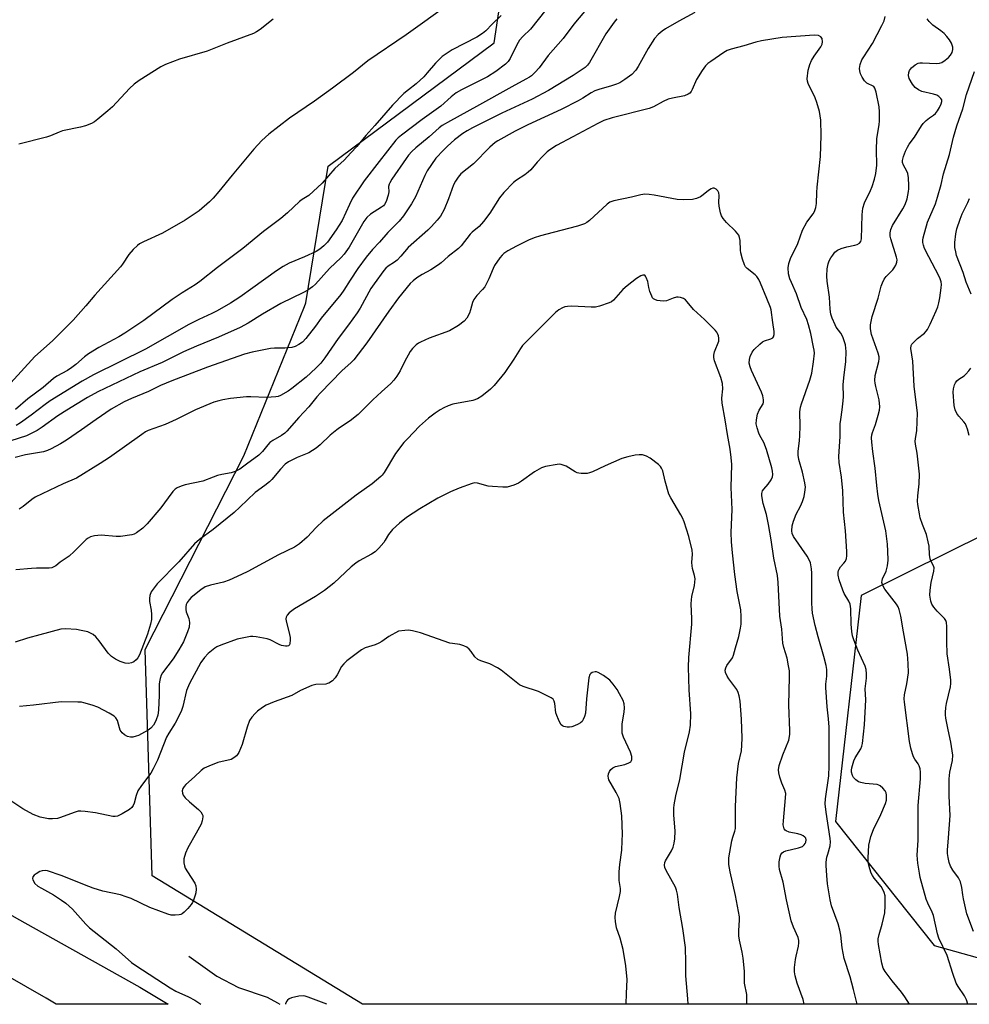
# Model space of a CAD drawing. Units: inches. Extents: x 1243769 to 1249769, y 561452 to 565453.
# Drawn here: x 1247162 to 1247483, y 561452 to 561785 of the extents above; entities that cross this region are included whole.
import ezdxf

# ---------------------------------------------------------------- set-up
doc = ezdxf.new("R2010")
doc.units = ezdxf.units.IN
doc.header["$MEASUREMENT"] = 0
for name, color, linetype in [('HYDRO-Single Line Stream', 4, 'Continuous'), ('NTRL-Trees', 3, 'Continuous'), ('TRANS-Road', 130, 'Continuous'), ('Undefined', 1, 'Continuous')]:
    doc.layers.add(name, color=color, linetype=linetype)

msp = doc.modelspace()

# ---------------------------------------------------------------- linework, layer by layer
at = {"layer": 'HYDRO-Single Line Stream'}
msp.add_lwpolyline([(1247219.3, 561468.71), (1247228.79, 561461.95), (1247236.16, 561458.1), (1247245.82, 561454.84), (1247249.34, 561452.88), (1247250.05, 561452.41)], dxfattribs=at)
at = {"layer": 'NTRL-Trees'}
msp.add_polyline3d([(1247500.2, 561617.17, 0), (1247476.33, 561605.34, 0), (1247446.69, 561590.65, 0), (1247438.08, 561514.26, 0), (1247471.44, 561472.29, 0), (1247542.57, 561452.38, 0), (1247278.11, 561452.41, 0), (1247206.92, 561495.87, 0), (1247204.6, 561572.36, 0), (1247237.95, 561637.99, 0), (1247258.39, 561688.41, 0), (1247258.93, 561689.74, 0), (1247266.49, 561735.96, 0), (1247322.57, 561777.65, 0), (1247330.93, 561833.37, 0), (1247301.97, 561869.77, 0), (1247346.67, 561907.69, 0), (1247385.95, 561929.36, 0), (1247418.46, 561948.32, 0), (1247450.96, 561968.64, 0), (1247511.91, 562007.92, 0)], dxfattribs=at)
at = {"layer": 'TRANS-Road'}
msp.add_lwpolyline([(1246971.25, 561592.26), (1246995.56, 561577.6), (1247018.13, 561563.99), (1247055.41, 561542.1), (1247060.97, 561538.87), (1247121.28, 561503.83), (1247163.87, 561479.95), (1247202.75, 561458.15), (1247212.37, 561452.41), (1247174.41, 561452.42), (1247171.05, 561454.4), (1246996.85, 561554.32), (1246921.71, 561598.81), (1246854.1, 561640.67), (1246858.67, 561649.27), (1246863.24, 561657.87), (1246922.89, 561621.22), (1246933.58, 561614.65), (1246967.93, 561594.27)], close=True, dxfattribs=at)
at = {"layer": 'Undefined'}
for points, elevation in [([(1247356.21, 561791.84), (1247349.57, 561783.94), (1247345.9, 561779.16), (1247340.88, 561773.41), (1247337.79, 561769.19), (1247336.43, 561767.72), (1247335.18, 561766.55), (1247334.5, 561766.06), (1247333.28, 561765.34), (1247328.59, 561762.82), (1247316.63, 561756.11), (1247307.84, 561751.31), (1247305.06, 561749.69), (1247303.97, 561748.89), (1247300.65, 561745.89), (1247296.06, 561742.1), (1247294.77, 561740.93), (1247293.65, 561739.69), (1247292.81, 561738.57), (1247288.01, 561731.5), (1247287.28, 561730.31), (1247287.06, 561729.82), (1247286.89, 561729.07), (1247286.93, 561727.28), (1247286.73, 561726.16), (1247286.03, 561723.96), (1247285.5, 561722.98), (1247285.13, 561722.57), (1247284.44, 561722.04), (1247280.75, 561719.67), (1247279.55, 561718.61), (1247278.53, 561717.16), (1247273.52, 561708.52), (1247271.82, 561706.13), (1247270.83, 561705.07), (1247266.89, 561701.28), (1247262.13, 561695.99), (1247261.16, 561695.11), (1247259.6, 561693.99), (1247258.16, 561693.14), (1247250.41, 561689.44), (1247244.29, 561685.84), (1247239.38, 561682.79), (1247236.7, 561681.35), (1247229.34, 561678.05), (1247221.92, 561675.01), (1247217.54, 561673.09), (1247210.26, 561669.54), (1247202.7, 561666.33), (1247188.58, 561659.6), (1247185, 561657.62), (1247178.03, 561653.43), (1247175.03, 561651.46), (1247169.73, 561647.61), (1247168, 561646.51), (1247164.38, 561644.68), (1247156.27, 561642.12)], 556), ([(1247340.06, 561788.8), (1247334.9, 561782.25), (1247332.31, 561779.77), (1247331.18, 561778.51), (1247330.7, 561777.81), (1247330.02, 561776.56), (1247327.97, 561772.31), (1247327.29, 561771.35), (1247326.48, 561770.5), (1247323.22, 561767.99), (1247320.3, 561766.16), (1247311.52, 561761.79), (1247309.79, 561760.79), (1247308.03, 561759.42), (1247304.53, 561756.27), (1247298.2, 561751.75), (1247291.29, 561746.42), (1247290.18, 561745.49), (1247289.36, 561744.69), (1247283.65, 561737.52), (1247278.62, 561731), (1247274.69, 561725.06), (1247273.61, 561722.93), (1247271.14, 561717.61), (1247269.21, 561714.37), (1247266.17, 561710.24), (1247264.96, 561708.96), (1247263.64, 561707.8), (1247262.4, 561707.06), (1247258.46, 561705.26), (1247253.28, 561703.16), (1247251.2, 561701.99), (1247248.95, 561700.56), (1247241.01, 561694.73), (1247236.58, 561691.63), (1247233.44, 561689.63), (1247228.88, 561687.03), (1247227.08, 561686.1), (1247222.7, 561684.1), (1247219.34, 561682.41), (1247204.7, 561673.99), (1247187.08, 561665.3), (1247183.24, 561663.22), (1247172.46, 561656.52), (1247170.77, 561655.33), (1247165.95, 561651.69), (1247162.36, 561649.15), (1247160.9, 561648.23)], 558), ([(1247390.48, 561787.93), (1247385.05, 561784.95), (1247380.59, 561782.4), (1247379.4, 561781.63), (1247378.06, 561780.46), (1247376.89, 561779.14), (1247374.64, 561775.72), (1247371.27, 561769.6), (1247370.5, 561768.38), (1247369.22, 561766.92), (1247366.85, 561765.24), (1247365.12, 561764.17), (1247363.95, 561763.64), (1247362.33, 561763.11), (1247358.05, 561761.91), (1247356.69, 561761.38), (1247355.41, 561760.7), (1247352.62, 561758.92), (1247351.07, 561758.06), (1247345.22, 561755.11), (1247333.94, 561749.94), (1247329.75, 561747.74), (1247323.89, 561744.52), (1247322.91, 561743.9), (1247321.18, 561742.37), (1247315.58, 561736.77), (1247311.37, 561733.3), (1247310.39, 561732.25), (1247309.49, 561730.85), (1247308.85, 561729.59), (1247307.17, 561724.84), (1247305.66, 561721.26), (1247304.4, 561719.01), (1247303.34, 561717.63), (1247301.37, 561715.49), (1247300.11, 561714.24), (1247293.47, 561708.37), (1247290.98, 561705.46), (1247289.77, 561704.19), (1247288.9, 561703.49), (1247286.72, 561702.08), (1247285.98, 561701.41), (1247285.28, 561700.61), (1247282.02, 561696.17), (1247280.9, 561694.52), (1247277.22, 561687.87), (1247276.29, 561686.35), (1247273.34, 561682.27), (1247269.78, 561677.6), (1247265.3, 561671.06), (1247263.96, 561669.31), (1247262.32, 561667.56), (1247259.04, 561664.55), (1247254.13, 561660.68), (1247252.87, 561659.81), (1247250.35, 561658.38), (1247249.56, 561658.05), (1247248.74, 561657.88), (1247245.61, 561657.66), (1247240.28, 561657.92), (1247238.8, 561657.89), (1247233.45, 561657.3), (1247230.85, 561656.9), (1247229.43, 561656.6), (1247227.8, 561656.05), (1247221.59, 561653.51), (1247215.04, 561650.25), (1247211.36, 561648.59), (1247205.58, 561646.5), (1247204.63, 561646.01), (1247203.4, 561645.21), (1247192.47, 561637.39), (1247189.34, 561635.37), (1247181.31, 561630.39), (1247176.83, 561628.52), (1247167.38, 561623.93), (1247166.19, 561623.13), (1247163.31, 561620.74), (1247161.87, 561619.94)], 552), ([(1247364.12, 561785.8), (1247363.19, 561784.7), (1247360.32, 561780.68), (1247354.83, 561771), (1247354.15, 561770.11), (1247353.33, 561769.36), (1247349.34, 561766.6), (1247340.94, 561761.48), (1247335.44, 561758.62), (1247325.14, 561753.87), (1247315.24, 561748.87), (1247313.46, 561747.91), (1247312.01, 561746.97), (1247309.16, 561744.79), (1247306.83, 561742.75), (1247305.42, 561741.38), (1247302.92, 561738.63), (1247299.96, 561734.33), (1247299.14, 561732.76), (1247296.02, 561725.57), (1247294.6, 561723.18), (1247291.91, 561719.11), (1247290.43, 561717.36), (1247286.65, 561713.47), (1247283.86, 561710.18), (1247281.49, 561707.7), (1247279.25, 561705.12), (1247276.52, 561701.32), (1247273.9, 561697.36), (1247271.76, 561693.93), (1247270.77, 561692.52), (1247264.1, 561684.48), (1247262.11, 561681.75), (1247258.88, 561677.64), (1247257.75, 561676.44), (1247256.56, 561675.59), (1247255.27, 561674.9), (1247254.16, 561674.6), (1247251.82, 561674.36), (1247248.32, 561674.36), (1247246.9, 561674.26), (1247240.72, 561673.02), (1247238.17, 561672.33), (1247225.65, 561667.97), (1247213.62, 561663.3), (1247209.79, 561661.7), (1247205.71, 561659.75), (1247199.87, 561657.38), (1247197.48, 561656.24), (1247193.01, 561653.7), (1247187.94, 561650.28), (1247182.96, 561646.69), (1247177.9, 561643.19), (1247175.94, 561642), (1247172.75, 561640.25), (1247171.53, 561639.69), (1247170.2, 561639.26), (1247164.09, 561638.23), (1247160.6, 561637.36)], 554), ([(1247463.1, 561452.39), (1247461.55, 561454.91), (1247460.4, 561456.43), (1247457.19, 561460.31), (1247454.81, 561463.43), (1247454.18, 561464.65), (1247453.75, 561466.27), (1247452.66, 561472.57), (1247452.54, 561473.73), (1247452.55, 561474.57), (1247452.8, 561475.95), (1247453.88, 561479.54), (1247454.7, 561483.35), (1247454.84, 561485.65), (1247454.82, 561489.09), (1247454.57, 561490.19), (1247454.01, 561491.49), (1247453.53, 561492.19), (1247451.19, 561495.09), (1247450.55, 561496.01), (1247450.16, 561496.77), (1247449.69, 561498.16), (1247449.25, 561499.89), (1247449.14, 561500.76), (1247449.13, 561501.91), (1247449.38, 561506.26), (1247450.01, 561509.19), (1247450.89, 561511.5), (1247453.35, 561516.62), (1247454.97, 561520.32), (1247455.27, 561521.41), (1247455.34, 561523.1), (1247455.22, 561523.91), (1247454.86, 561524.64), (1247454.1, 561525.52), (1247453.21, 561526.27), (1247452.72, 561526.55), (1247452.19, 561526.71), (1247448.09, 561527.13), (1247446.62, 561527.41), (1247445.8, 561527.69), (1247444.91, 561528.32), (1247444.15, 561529.11), (1247443.76, 561529.81), (1247443.53, 561530.89), (1247443.52, 561531.56), (1247443.63, 561532.43), (1247444.25, 561534.71), (1247444.77, 561535.77), (1247446.65, 561538.83), (1247447.02, 561539.71), (1247447.21, 561540.56), (1247447.83, 561546.92), (1247448.27, 561555.4), (1247448.09, 561559.06), (1247448.53, 561562.74), (1247448.55, 561564.18), (1247448.4, 561565.62), (1247448.1, 561566.73), (1247445.66, 561572.22), (1247444.27, 561575.7), (1247443.84, 561577.09), (1247443.62, 561578.48), (1247443.38, 561581), (1247443.28, 561586.2), (1247442.99, 561587.79), (1247442.57, 561588.77), (1247441.01, 561591.41), (1247440.5, 561592.44), (1247439.32, 561595.93), (1247438.99, 561597.56), (1247438.97, 561598.62), (1247439.06, 561599.14), (1247439.26, 561599.65), (1247439.72, 561600.34), (1247440.9, 561601.58), (1247441.39, 561602.25), (1247441.79, 561603.24), (1247441.91, 561604.08), (1247441.88, 561605.55), (1247441.45, 561612.56), (1247440.79, 561618.86), (1247440.52, 561626.04), (1247440.04, 561630.69), (1247439.32, 561635.66), (1247439.2, 561637.73), (1247439.61, 561644.5), (1247439.67, 561648.77), (1247439.83, 561650.23), (1247440.34, 561653.45), (1247440.66, 561656.55), (1247440.74, 561657.96), (1247440.69, 561661.94), (1247440.91, 561664.3), (1247441.6, 561669.81), (1247441.68, 561673.26), (1247441.59, 561674.38), (1247441.4, 561675.47), (1247440.49, 561678.15), (1247439.84, 561679.4), (1247438.33, 561681.52), (1247437.9, 561682.29), (1247436.95, 561684.47), (1247436.49, 561685.88), (1247436.26, 561687.59), (1247436.02, 561691.6), (1247435.2, 561697.05), (1247435.08, 561698.68), (1247435.24, 561701.23), (1247435.57, 561702.9), (1247435.97, 561703.9), (1247436.49, 561704.88), (1247437.14, 561705.87), (1247437.87, 561706.8), (1247438.72, 561707.51), (1247439.95, 561708.12), (1247441.87, 561708.67), (1247444.64, 561709.17), (1247445.37, 561709.39), (1247446.18, 561709.91), (1247446.61, 561710.46), (1247446.82, 561711.4), (1247447.1, 561719.43), (1247447.33, 561721.73), (1247447.88, 561723.49), (1247449.89, 561727.7), (1247450.45, 561729.04), (1247451.2, 561731.52), (1247451.66, 561733.47), (1247451.99, 561736.27), (1247451.92, 561741.49), (1247452.07, 561745.21), (1247452.23, 561746.61), (1247452.85, 561749.88), (1247452.99, 561751.28), (1247452.96, 561754.28), (1247452.8, 561756.05), (1247451.83, 561760.94), (1247451.42, 561762.28), (1247450.98, 561762.88), (1247448.7, 561764.07), (1247447.92, 561764.86), (1247447.09, 561766.09), (1247446.55, 561767.14), (1247446.24, 561768.2), (1247446.17, 561769.01), (1247446.42, 561770.34), (1247447.01, 561771.9), (1247447.62, 561772.93), (1247450.61, 561777.41), (1247453.77, 561783.52), (1247454.52, 561785.13), (1247454.88, 561786.53)], 552), ([(1247482.78, 561452.39), (1247482.33, 561453.94), (1247481.73, 561455.26), (1247479.6, 561458.36), (1247478.91, 561459.57), (1247477.74, 561462.79), (1247475.83, 561468.88), (1247473.02, 561474.81), (1247472.61, 561476.19), (1247471.21, 561482.42), (1247470.76, 561483.57), (1247469.3, 561486.65), (1247468.76, 561487.97), (1247466.73, 561495.31), (1247466.43, 561496.72), (1247465.92, 561500.09), (1247465.74, 561502.8), (1247466.03, 561507.88), (1247466.07, 561519.6), (1247466.82, 561528.65), (1247466.84, 561530.95), (1247466.7, 561532.03), (1247466.39, 561533.02), (1247466.03, 561533.71), (1247464.85, 561535.33), (1247464.44, 561536.06), (1247464.07, 561537.13), (1247463.56, 561539.07), (1247463.15, 561541.33), (1247461.36, 561554.59), (1247461.29, 561555.74), (1247461.39, 561557.11), (1247462.19, 561560.82), (1247462.71, 561564.51), (1247462.66, 561567.69), (1247462.46, 561570.86), (1247461.04, 561578.4), (1247460.16, 561583.68), (1247459.64, 561585.95), (1247459.27, 561586.81), (1247458.7, 561587.7), (1247454.77, 561592.88), (1247454.08, 561594.09), (1247453.78, 561595.08), (1247453.81, 561595.79), (1247453.96, 561596.31), (1247455.15, 561598.88), (1247455.7, 561600.68), (1247455.86, 561602.6), (1247455.8, 561605.72), (1247455.61, 561608), (1247455.05, 561612.56), (1247452.75, 561622.78), (1247452.34, 561624.96), (1247452, 561627.95), (1247451.53, 561633.73), (1247450.66, 561639.43), (1247450.33, 561642.6), (1247450.23, 561644.04), (1247450.31, 561645.07), (1247450.54, 561645.88), (1247451.59, 561648.53), (1247452.55, 561651.67), (1247452.98, 561653.41), (1247453.05, 561654.57), (1247452.84, 561656.89), (1247451.7, 561661.45), (1247451.48, 561662.55), (1247451.41, 561663.39), (1247451.52, 561665.08), (1247452.7, 561669.88), (1247452.84, 561670.73), (1247452.84, 561671.44), (1247452.55, 561672.64), (1247450.26, 561678.95), (1247449.88, 561680.9), (1247449.87, 561682.31), (1247450.48, 561685.09), (1247452.47, 561691.27), (1247453.53, 561695.32), (1247453.91, 561696.43), (1247454.55, 561697.7), (1247455.17, 561698.65), (1247457.4, 561700.85), (1247457.94, 561701.49), (1247458.46, 561702.45), (1247458.8, 561703.48), (1247458.87, 561704.28), (1247458.73, 561705.1), (1247456.75, 561711.4), (1247456.61, 561712.25), (1247456.59, 561713.41), (1247456.79, 561714.54), (1247457.32, 561715.85), (1247460.83, 561721.48), (1247461.6, 561722.99), (1247462.26, 561724.83), (1247462.81, 561727.38), (1247462.91, 561728.24), (1247462.91, 561729.39), (1247462.7, 561732), (1247462.5, 561733.42), (1247462.23, 561734.23), (1247461.03, 561736.26), (1247460.7, 561737.15), (1247460.7, 561737.86), (1247461.03, 561739.18), (1247461.69, 561741.03), (1247462.37, 561742.34), (1247463.02, 561743.33), (1247464.84, 561745.76), (1247467.11, 561749.57), (1247467.76, 561750.4), (1247468.76, 561751.37), (1247469.84, 561752.24), (1247471.22, 561753.14), (1247471.91, 561753.77), (1247472.53, 561754.62), (1247473.22, 561755.81), (1247473.81, 561757.06), (1247474.03, 561757.81), (1247473.98, 561758.41), (1247473.74, 561758.83), (1247473.03, 561759.51), (1247472.33, 561759.95), (1247471.23, 561760.34), (1247467.22, 561761.24), (1247466.16, 561761.72), (1247464.98, 561762.54), (1247464.1, 561763.63), (1247463.02, 561765.61), (1247462.75, 561766.64), (1247462.85, 561767.64), (1247463.11, 561768.34), (1247463.77, 561769.19), (1247465.02, 561770.27), (1247466.03, 561770.79), (1247466.63, 561770.89), (1247467.5, 561770.92), (1247472.23, 561770.68), (1247473.25, 561770.79), (1247474, 561771.03), (1247475.2, 561771.8), (1247476.24, 561772.7), (1247476.97, 561773.49), (1247477.52, 561774.41), (1247477.79, 561775.41), (1247477.71, 561776.23), (1247477.25, 561777.59), (1247476.61, 561778.72), (1247475.76, 561779.82), (1247474.77, 561780.82), (1247473.67, 561781.72), (1247471.02, 561783.68), (1247469.75, 561784.86), (1247469.09, 561785.77)], 554), ([(1247445.35, 561452.39), (1247444.16, 561457.43), (1247443, 561461.62), (1247441.05, 561467.89), (1247440.36, 561471.54), (1247439.88, 561475.76), (1247439.54, 561477.43), (1247438.92, 561479.63), (1247436.76, 561485.75), (1247436.28, 561487.73), (1247435.66, 561491.16), (1247435.4, 561493.13), (1247435.11, 561495.95), (1247434.93, 561499.34), (1247434.95, 561500.47), (1247435.18, 561502.13), (1247435.43, 561503.23), (1247436.27, 561505.98), (1247436.42, 561507.37), (1247436.31, 561508.51), (1247434.91, 561517.39), (1247434.61, 561520.21), (1247434.73, 561521.93), (1247435.81, 561529.7), (1247435.94, 561533.04), (1247435.88, 561546.16), (1247435.66, 561548.99), (1247435.19, 561553.04), (1247434.75, 561559.55), (1247434.78, 561560.72), (1247435.15, 561563.37), (1247435.11, 561565.62), (1247434.87, 561567.01), (1247434.12, 561570.04), (1247432.18, 561576.72), (1247431.16, 561580.56), (1247430.33, 561584.76), (1247430.16, 561586.17), (1247430.06, 561588.22), (1247430.11, 561598.27), (1247429.96, 561599.69), (1247429.56, 561601.69), (1247429.18, 561602.77), (1247428.48, 561603.99), (1247423.87, 561610.64), (1247423.38, 561611.69), (1247423.27, 561612.56), (1247423.44, 561614.24), (1247423.86, 561615.88), (1247424.78, 561618.23), (1247426.21, 561620.92), (1247426.92, 561622.51), (1247427.48, 561624.17), (1247427.73, 561625.62), (1247427.87, 561627.38), (1247427.71, 561628.8), (1247426.9, 561632.41), (1247425.66, 561636.71), (1247425.42, 561638.11), (1247425.46, 561639.52), (1247425.87, 561643.01), (1247425.99, 561644.76), (1247426.07, 561647.98), (1247426.04, 561652.82), (1247426.23, 561654.44), (1247426.51, 561655.54), (1247429.36, 561663.5), (1247430.08, 561665.91), (1247430.64, 561669.7), (1247430.92, 561672.64), (1247430.84, 561673.73), (1247430.66, 561674.74), (1247429.68, 561679.36), (1247428.94, 561682.3), (1247428.33, 561684.02), (1247426.49, 561688.17), (1247424.91, 561692.71), (1247423.15, 561696.58), (1247422.63, 561697.87), (1247422.21, 561699.5), (1247422.09, 561701.54), (1247422.32, 561702.99), (1247422.83, 561704.71), (1247425.31, 561709.81), (1247426.85, 561714.23), (1247428.33, 561716.98), (1247430.46, 561719.84), (1247430.92, 561720.59), (1247431.4, 561721.91), (1247431.69, 561723.31), (1247431.77, 561727.03), (1247431.89, 561728.81), (1247433.03, 561739.2), (1247433.19, 561746.27), (1247433.06, 561751.51), (1247432.68, 561754.46), (1247431.8, 561757.49), (1247431.2, 561759.07), (1247428.84, 561763.89), (1247428.57, 561764.7), (1247428.49, 561765.53), (1247428.87, 561768.41), (1247429.1, 561769.55), (1247429.36, 561770.36), (1247429.97, 561771.63), (1247430.83, 561773.1), (1247433.15, 561776.31), (1247433.54, 561777.25), (1247433.65, 561778.05), (1247433.5, 561779.1), (1247433.12, 561779.69), (1247432.26, 561780.1), (1247430.9, 561780.23), (1247419.99, 561779.41), (1247413.07, 561778.34), (1247411.07, 561777.88), (1247407.09, 561776.67), (1247402.76, 561775.51), (1247401.42, 561775.05), (1247400.33, 561774.44), (1247395.84, 561771.35), (1247394.9, 561770.64), (1247394.13, 561769.91), (1247392.91, 561768.26), (1247391.01, 561765.28), (1247389.61, 561761.9), (1247389.24, 561761.2), (1247388.77, 561760.64), (1247388.19, 561760.24), (1247386.96, 561759.78), (1247382.87, 561758.97), (1247381.46, 561758.55), (1247379.82, 561757.87), (1247376.5, 561756.05), (1247375.07, 561755.44), (1247362.5, 561752.24), (1247359.75, 561751.36), (1247357.7, 561750.39), (1247349.22, 561745.89), (1247343.74, 561742.92), (1247341.39, 561741.44), (1247340.52, 561740.76), (1247339.1, 561739.36), (1247337.14, 561737.29), (1247334.96, 561734.74), (1247334.15, 561733.92), (1247333.01, 561732.99), (1247330.15, 561731.15), (1247329.15, 561730.41), (1247325.87, 561727.06), (1247324.38, 561725.24), (1247321.08, 561720.04), (1247318.97, 561717.16), (1247317.52, 561715.56), (1247315.19, 561713.63), (1247314.43, 561712.89), (1247311.45, 561709.04), (1247310.54, 561708.03), (1247307.03, 561705.43), (1247304.72, 561703.25), (1247303.82, 561702.54), (1247301.19, 561700.81), (1247298.28, 561699.23), (1247296.49, 561698.14), (1247295.17, 561697.17), (1247294.2, 561696.27), (1247290.22, 561691.34), (1247287.01, 561686.88), (1247279.57, 561676.17), (1247275.09, 561670.43), (1247274.18, 561669.52), (1247271.12, 561666.74), (1247263.83, 561659.3), (1247262.57, 561657.87), (1247259.93, 561654.51), (1247256.49, 561650.88), (1247252.46, 561646.23), (1247251.83, 561645.65), (1247250.7, 561644.85), (1247247.69, 561643.14), (1247246.76, 561642.49), (1247246, 561641.68), (1247244.28, 561639.35), (1247243.02, 561638.13), (1247238.8, 561635.17), (1247236.6, 561633.4), (1247235.03, 561632.62), (1247233.64, 561632.19), (1247230.51, 561631.63), (1247229.04, 561631.3), (1247227.52, 561630.77), (1247224.07, 561629.36), (1247218.03, 561628.12), (1247216.7, 561627.69), (1247215.42, 561627.14), (1247214.74, 561626.67), (1247213.95, 561625.83), (1247212.32, 561623.74), (1247209.89, 561620.34), (1247205.21, 561614.94), (1247203.72, 561613.5), (1247201.65, 561611.84), (1247200.88, 561611.45), (1247200.04, 561611.22), (1247196.21, 561610.61), (1247194.73, 561610.63), (1247189.7, 561611.08), (1247187.43, 561610.88), (1247186.07, 561610.57), (1247185.23, 561610.13), (1247184.6, 561609.64), (1247180.57, 561605.6), (1247178.83, 561604.02), (1247175.85, 561601.98), (1247174.31, 561600.73), (1247173.41, 561600.23), (1247172.94, 561600.08), (1247172.11, 561599.97), (1247167.82, 561599.95), (1247166.07, 561599.84), (1247160.82, 561599.37)], 550), ([(1247484.77, 561476.98), (1247482.54, 561482.95), (1247481.39, 561488.03), (1247481.12, 561489.45), (1247480.8, 561491.89), (1247480.3, 561493.85), (1247479.66, 561495.12), (1247477.8, 561497.71), (1247476.96, 561499.12), (1247476.46, 561500.39), (1247476.12, 561502.04), (1247475.92, 561503.44), (1247475.9, 561504.55), (1247476.31, 561508.71), (1247476.84, 561516.27), (1247476.56, 561522.77), (1247476.46, 561528.71), (1247476.71, 561530.87), (1247477.59, 561534.88), (1247477.72, 561536.65), (1247477.58, 561538.12), (1247477.1, 561541.04), (1247476.18, 561545.21), (1247475.44, 561549.14), (1247475.29, 561550.27), (1247475.27, 561551.1), (1247475.38, 561552.74), (1247475.59, 561554.12), (1247476.99, 561559.79), (1247477.11, 561560.87), (1247477.09, 561562.02), (1247476.65, 561565.78), (1247475.89, 561570.91), (1247475.75, 561575.05), (1247475.72, 561580.22), (1247475.59, 561581.6), (1247475.37, 561582.26), (1247474.94, 561582.93), (1247472.41, 561585.44), (1247471.31, 561586.78), (1247470.69, 561587.75), (1247470.31, 561588.82), (1247470, 561590.83), (1247470.07, 561592.54), (1247470.41, 561595.05), (1247471.33, 561598.87), (1247471.39, 561599.99), (1247471.17, 561600.75), (1247470.35, 561602.4), (1247470.08, 561603.12), (1247469.88, 561604.52), (1247469.71, 561607.38), (1247469.46, 561608.8), (1247468.8, 561611.31), (1247467.5, 561614.72), (1247466.75, 561616.94), (1247466.44, 561618.34), (1247465.94, 561621.46), (1247465.85, 561622.61), (1247465.88, 561624.37), (1247466.36, 561628.52), (1247466.47, 561631.69), (1247465.71, 561638.79), (1247465.15, 561641.88), (1247465.05, 561642.89), (1247465.11, 561643.66), (1247465.62, 561646.53), (1247465.77, 561652.4), (1247464.69, 561661.5), (1247464.23, 561669.93), (1247463.5, 561674.23), (1247463.64, 561675.21), (1247463.86, 561675.66), (1247464.18, 561676.08), (1247465.78, 561677.58), (1247468.21, 561679.49), (1247468.75, 561680.08), (1247469.21, 561680.73), (1247470.1, 561682.47), (1247472.13, 561686.96), (1247472.66, 561688.32), (1247473.03, 561689.65), (1247473.36, 561691.34), (1247473.86, 561694.8), (1247473.9, 561695.94), (1247473.78, 561696.75), (1247473.47, 561697.8), (1247473.01, 561698.84), (1247469.59, 561705.23), (1247468.17, 561708.13), (1247467.81, 561709.25), (1247467.64, 561710.11), (1247467.59, 561710.87), (1247467.72, 561711.71), (1247469.22, 561717.02), (1247471.84, 561723.23), (1247472.61, 561725.46), (1247473.8, 561729.69), (1247474.59, 561733.36), (1247476.61, 561739.9), (1247478.01, 561745.7), (1247479.15, 561749.62), (1247481.13, 561755.36), (1247482.32, 561760.19), (1247485.11, 561767.92)], 556), ([(1247427.43, 561452.39), (1247427.1, 561453.99), (1247425.08, 561459.52), (1247424.45, 561462.01), (1247424.22, 561463.4), (1247424.24, 561464.86), (1247424.51, 561467.49), (1247424.73, 561468.65), (1247425.57, 561472.02), (1247425.71, 561473.18), (1247425.67, 561473.97), (1247425.4, 561474.98), (1247423.8, 561478.5), (1247423.07, 561480.58), (1247421.44, 561487.69), (1247420.4, 561493.66), (1247419.17, 561498.04), (1247418.98, 561499.11), (1247419.04, 561500.55), (1247419.33, 561502.25), (1247419.58, 561503.04), (1247420.07, 561503.66), (1247420.51, 561503.98), (1247421.28, 561504.32), (1247425.56, 561505.31), (1247426.9, 561505.8), (1247427.51, 561506.31), (1247427.82, 561506.74), (1247428.02, 561507.25), (1247428.12, 561508.05), (1247428, 561508.54), (1247427.74, 561508.91), (1247427.14, 561509.36), (1247426.43, 561509.72), (1247425.32, 561510.06), (1247422.38, 561510.64), (1247421.35, 561511.02), (1247420.98, 561511.35), (1247420.74, 561511.78), (1247420.41, 561513.06), (1247420.44, 561514.44), (1247421.18, 561522.26), (1247421.23, 561523.68), (1247420.96, 561524.87), (1247419.94, 561527.23), (1247419.27, 561529.21), (1247418.89, 561530.64), (1247418.79, 561531.76), (1247419.06, 561533.16), (1247420.22, 561536.76), (1247422.29, 561541.77), (1247422.64, 561543.61), (1247422.66, 561545.04), (1247422.25, 561553.57), (1247422.5, 561563.2), (1247422.46, 561565.17), (1247422.21, 561566.92), (1247421.69, 561569.54), (1247420.55, 561573.13), (1247420.29, 561574.52), (1247419.89, 561579.26), (1247419.23, 561583.69), (1247418.65, 561595.12), (1247418.39, 561597.43), (1247417.17, 561603.34), (1247416.31, 561609.51), (1247415.42, 561614.76), (1247414.69, 561618.09), (1247413.61, 561621.78), (1247413.09, 561624.39), (1247413.1, 561625.19), (1247413.37, 561626.05), (1247413.8, 561626.68), (1247415.24, 561628.36), (1247416.26, 561629.79), (1247416.74, 561630.81), (1247416.83, 561631.63), (1247416.76, 561632.77), (1247416.53, 561633.92), (1247414.67, 561640.05), (1247413.8, 561642.42), (1247412.52, 561644.77), (1247412.18, 561645.55), (1247411.57, 561647.42), (1247411.27, 561648.78), (1247411.3, 561650.14), (1247411.69, 561652.05), (1247412.24, 561653.4), (1247413.57, 561655.57), (1247413.75, 561656.08), (1247413.76, 561656.85), (1247413.47, 561658.19), (1247413.04, 561659.52), (1247409.63, 561666.79), (1247409.16, 561668.05), (1247408.88, 561669.33), (1247408.92, 561670.57), (1247409.19, 561671.58), (1247409.87, 561673.04), (1247410.55, 561673.94), (1247412.42, 561675.77), (1247413.32, 561676.47), (1247414.08, 561676.83), (1247416.24, 561677.49), (1247416.85, 561677.86), (1247417.11, 561678.22), (1247417.3, 561678.94), (1247417.31, 561680.02), (1247416.85, 561683.04), (1247416.35, 561687.32), (1247416.11, 561688.11), (1247414.79, 561691.19), (1247412.72, 561696.37), (1247412.11, 561697.61), (1247411.48, 561698.56), (1247410.94, 561699.21), (1247408.19, 561701.33), (1247407.67, 561701.87), (1247407.28, 561702.56), (1247406.65, 561704.44), (1247406.07, 561706.67), (1247405.96, 561707.54), (1247405.83, 561710.83), (1247405.62, 561711.84), (1247405.34, 561712.54), (1247404.83, 561713.24), (1247404.23, 561713.9), (1247401.14, 561716.92), (1247400.11, 561718.22), (1247399.54, 561719.14), (1247399.17, 561720.2), (1247398.72, 561722.45), (1247398.62, 561723.62), (1247398.7, 561726.05), (1247398.61, 561726.88), (1247398.26, 561727.6), (1247397.69, 561728.18), (1247397.02, 561728.51), (1247396.55, 561728.48), (1247396.06, 561728.32), (1247395.1, 561727.75), (1247393.33, 561726.2), (1247392.41, 561725.57), (1247391.06, 561725.01), (1247389.64, 561724.69), (1247386.5, 561724.56), (1247384.51, 561724.63), (1247376.72, 561726.15), (1247374.99, 561726.35), (1247373.57, 561726.41), (1247372.25, 561726.27), (1247369.02, 561725.42), (1247363.06, 561724.16), (1247361.73, 561723.74), (1247360.78, 561723.13), (1247354.81, 561717.59), (1247353.93, 561716.86), (1247353.21, 561716.42), (1247350.76, 561715.62), (1247342.53, 561713.55), (1247338.33, 561712.4), (1247336.11, 561711.7), (1247334.2, 561710.87), (1247330.19, 561708.92), (1247327.2, 561707.28), (1247325.88, 561706.35), (1247325.29, 561705.8), (1247324.56, 561704.92), (1247322.73, 561702.37), (1247322.21, 561701.34), (1247320.78, 561697.83), (1247319.39, 561695.08), (1247318.7, 561694.2), (1247316.73, 561692.15), (1247315.77, 561690.83), (1247315.32, 561689.8), (1247314.61, 561687.3), (1247314.22, 561686.23), (1247313.3, 561684.54), (1247312.44, 561683.47), (1247310.52, 561682.08), (1247307.5, 561680.19), (1247300.58, 561677.7), (1247297.69, 561676.44), (1247296.95, 561676.03), (1247296.24, 561675.51), (1247294.97, 561674.3), (1247294.23, 561673.29), (1247292.28, 561669.76), (1247290.78, 561666.65), (1247289.69, 561664.91), (1247288.67, 561663.48), (1247287.68, 561662.45), (1247284.47, 561659.6), (1247281.55, 561656.88), (1247276.62, 561651.93), (1247273.88, 561649.78), (1247270.27, 561647.44), (1247269.35, 561646.76), (1247267.16, 561644.89), (1247263.8, 561641.64), (1247262.4, 561640.56), (1247259.87, 561638.99), (1247255.93, 561637.33), (1247253.05, 561635.86), (1247251.88, 561635.08), (1247250.28, 561633.47), (1247247.34, 561629.95), (1247246.55, 561629.13), (1247244.97, 561627.87), (1247241.73, 561625.54), (1247236.57, 561620.52), (1247234.61, 561618.82), (1247227.52, 561613.02), (1247222.94, 561609.58), (1247221.22, 561608.17), (1247215.94, 561602.1), (1247208.64, 561594.59), (1247207.55, 561593.29), (1247206.63, 561591.92), (1247206.15, 561590.66), (1247205.98, 561589.63), (1247206.04, 561588.62), (1247206.59, 561585.67), (1247206.73, 561584.27), (1247206.71, 561582.61), (1247206.35, 561580.94), (1247205.37, 561577.65), (1247202.66, 561570.56), (1247202.09, 561569.56), (1247201.55, 561568.89), (1247200.71, 561568.24), (1247199.96, 561567.89), (1247198.89, 561567.68), (1247197.78, 561567.79), (1247196.11, 561568.36), (1247194.52, 561569.1), (1247193.2, 561570.09), (1247192.01, 561571.23), (1247189, 561575.32), (1247187.81, 561576.67), (1247186.94, 561577.46), (1247186.08, 561577.97), (1247185.1, 561578.34), (1247182.94, 561578.88), (1247181.27, 561579.14), (1247177.59, 561579.42), (1247175.99, 561579.25), (1247168.96, 561577.4), (1247164.76, 561576.2), (1247160.55, 561574.88)], 548), ([(1247484, 561692.62), (1247482.24, 561696.64), (1247481.22, 561699.91), (1247479.02, 561705.75), (1247478.72, 561706.9), (1247478.47, 561708.37), (1247478.47, 561710.11), (1247478.82, 561713), (1247479.1, 561714.71), (1247480.19, 561717.96), (1247480.94, 561719.82), (1247482.84, 561723.7), (1247483.35, 561725.02)], 558), ([(1247408.08, 561452.39), (1247408.07, 561455.71), (1247407.29, 561459.49), (1247407.24, 561463.6), (1247406.79, 561468.01), (1247406.51, 561470.06), (1247405.59, 561474.12), (1247405.37, 561475.58), (1247405.36, 561477.3), (1247405.62, 561480.85), (1247405.57, 561482.02), (1247404.28, 561489.18), (1247402.43, 561497.17), (1247401.97, 561499.7), (1247401.93, 561500.77), (1247402.02, 561501.91), (1247402.98, 561507.64), (1247403.3, 561508.89), (1247404.05, 561510.96), (1247404.23, 561511.87), (1247404.28, 561519.25), (1247404.65, 561528.95), (1247405.24, 561533.83), (1247406.25, 561538.09), (1247406.42, 561540.1), (1247406.45, 561542.42), (1247406.25, 561548.83), (1247405.77, 561554.97), (1247405.51, 561556.7), (1247405.15, 561557.82), (1247404.64, 561558.87), (1247401.99, 561562.44), (1247401.37, 561563.42), (1247400.86, 561564.69), (1247400.75, 561565.46), (1247400.92, 561566.24), (1247401.28, 561566.99), (1247403.17, 561569.61), (1247403.61, 561570.53), (1247404.19, 561572.94), (1247405.32, 561576.83), (1247405.96, 561579.63), (1247406.16, 561581.04), (1247406.18, 561583.6), (1247406.03, 561585.89), (1247404.84, 561592.05), (1247404.03, 561597.8), (1247403.18, 561605.08), (1247402.9, 561608.84), (1247402.82, 561612.02), (1247403.08, 561619.75), (1247402.76, 561627.22), (1247402.94, 561634.99), (1247402.82, 561637.33), (1247402.45, 561640.17), (1247401.49, 561645.13), (1247400.78, 561650.07), (1247399.71, 561655.71), (1247399.65, 561657.4), (1247399.98, 561660.6), (1247399.86, 561662.42), (1247399.27, 561664.4), (1247397.17, 561670.13), (1247396.91, 561671.21), (1247396.92, 561672.01), (1247397.18, 561673.07), (1247398.56, 561676.72), (1247398.59, 561677.76), (1247398.45, 561678.54), (1247398.19, 561679.28), (1247397.93, 561679.76), (1247397.38, 561680.44), (1247393.8, 561684.02), (1247390.02, 561687.42), (1247387.84, 561690.09), (1247387.28, 561690.66), (1247386.65, 561691.13), (1247385.61, 561691.48), (1247384.79, 561691.6), (1247384.23, 561691.59), (1247383.14, 561691.32), (1247380.88, 561690.41), (1247379.81, 561690.26), (1247377.78, 561690.54), (1247376.98, 561690.79), (1247376.52, 561691.06), (1247376.19, 561691.44), (1247375.93, 561691.91), (1247375.31, 561693.48), (1247374.89, 561694.86), (1247374.54, 561696.88), (1247374.06, 561698.22), (1247373.81, 561698.67), (1247373.52, 561699.01), (1247373.35, 561699.1), (1247372.94, 561699.1), (1247372.23, 561698.81), (1247370.72, 561697.89), (1247367.54, 561695.45), (1247366.18, 561694.16), (1247362.97, 561690.58), (1247362.31, 561690.09), (1247361.54, 561689.74), (1247358.27, 561688.62), (1247356.88, 561688.28), (1247355.41, 561688.23), (1247348.88, 561688.52), (1247347.41, 561688.5), (1247346.56, 561688.33), (1247345.73, 561688.05), (1247344.46, 561687.35), (1247343.38, 561686.38), (1247336.89, 561679.99), (1247332.22, 561675.21), (1247331.54, 561674.28), (1247329.23, 561670.59), (1247326.19, 561666.13), (1247322.58, 561661.73), (1247321.4, 561660.47), (1247318.46, 561658.12), (1247317.01, 561657.2), (1247315.35, 561656.71), (1247308.61, 561655.38), (1247307.04, 561654.86), (1247305.52, 561654.19), (1247304.3, 561653.5), (1247302.68, 561652.38), (1247300.44, 561650.63), (1247297.38, 561647.97), (1247293.23, 561643.74), (1247292.05, 561642.42), (1247289.24, 561638.71), (1247285.4, 561632.34), (1247284.76, 561631.41), (1247284.28, 561630.89), (1247281.37, 561628.49), (1247275.89, 561624.59), (1247264.71, 561615.95), (1247262.34, 561613.74), (1247259.39, 561610.39), (1247256.73, 561608.16), (1247255.04, 561607.03), (1247249.68, 561604.47), (1247239.26, 561598.79), (1247237.17, 561597.76), (1247232.92, 561595.9), (1247231.04, 561595.16), (1247226.69, 561594.19), (1247224.86, 561593.59), (1247223.4, 561592.62), (1247220.15, 561590.05), (1247219.38, 561589.23), (1247218.78, 561588.32), (1247218.45, 561587.59), (1247218.29, 561586.8), (1247218.28, 561585.99), (1247218.4, 561585.18), (1247219.28, 561582.85), (1247219.55, 561581.57), (1247219.4, 561580), (1247218.9, 561578.4), (1247217.48, 561575.02), (1247215.94, 561572.26), (1247214.05, 561569.26), (1247210.42, 561564.55), (1247209.98, 561563.68), (1247209.62, 561562.59), (1247209.36, 561561.47), (1247209.27, 561560.64), (1247209.31, 561556.96), (1247209.08, 561551.91), (1247208.79, 561550.24), (1247208.27, 561548.57), (1247207.82, 561547.56), (1247207.41, 561546.85), (1247206.45, 561545.82), (1247205.52, 561545.18), (1247203.29, 561543.88), (1247202.28, 561543.35), (1247201.49, 561543.04), (1247200.41, 561542.76), (1247199.6, 561542.72), (1247198.53, 561543.01), (1247197.52, 561543.54), (1247196.72, 561544.26), (1247196.14, 561545.16), (1247195.83, 561545.91), (1247195.14, 561548.36), (1247194.64, 561549.25), (1247194.06, 561549.81), (1247192.35, 561550.86), (1247188.52, 561552.92), (1247186.62, 561553.59), (1247183.85, 561554.4), (1247183, 561554.55), (1247181.81, 561554.63), (1247176.12, 561554.67), (1247166.76, 561553.56), (1247162.02, 561553.17)], 546), ([(1247483.33, 561644.77), (1247482.72, 561646.96), (1247481.99, 561648.8), (1247481.52, 561649.49), (1247479.79, 561651.36), (1247479.1, 561652.29), (1247478.5, 561653.53), (1247478.21, 561654.91), (1247477.82, 561659.51), (1247477.94, 561660.62), (1247478.33, 561661.94), (1247478.65, 561662.69), (1247479.13, 561663.34), (1247479.8, 561663.89), (1247481.53, 561665.04), (1247482.19, 561665.61), (1247483.17, 561666.67), (1247483.79, 561667.64)], 558), ([(1247388.17, 561452.39), (1247388.1, 561454.25), (1247387.4, 561461.97), (1247387.46, 561466.64), (1247387.27, 561471.63), (1247386.43, 561478.07), (1247385.14, 561485.17), (1247384.62, 561489.69), (1247384.3, 561490.97), (1247383.9, 561491.97), (1247380.73, 561497.6), (1247380.35, 561498.65), (1247380.27, 561499.48), (1247380.38, 561500.34), (1247380.56, 561500.87), (1247382.56, 561504.26), (1247383.11, 561505.57), (1247383.51, 561506.92), (1247383.69, 561508.37), (1247383.81, 561511), (1247383.43, 561516.45), (1247383.38, 561518.71), (1247383.44, 561519.84), (1247384.05, 561522.89), (1247385.41, 561528.42), (1247386.94, 561537.66), (1247388.72, 561544.53), (1247388.96, 561546.82), (1247389.11, 561550.63), (1247388.57, 561558.8), (1247388.39, 561566.42), (1247388.41, 561569.67), (1247389.52, 561580.97), (1247389.52, 561582.75), (1247389.29, 561587.81), (1247389.32, 561589.27), (1247389.52, 561590.39), (1247390.36, 561594.04), (1247390.56, 561596.3), (1247390.42, 561597.4), (1247389.7, 561599.87), (1247389.54, 561600.72), (1247389.51, 561601.83), (1247389.68, 561604.65), (1247389.53, 561606.05), (1247388.44, 561610.69), (1247386.82, 561615.64), (1247386.3, 561616.99), (1247385.75, 561618.02), (1247382.34, 561623.69), (1247381.71, 561624.94), (1247380.39, 561629.38), (1247379.65, 561632.85), (1247379.25, 561633.8), (1247378.81, 561634.38), (1247378.17, 561634.98), (1247375.33, 561637.17), (1247374.08, 561637.84), (1247372.76, 561638.24), (1247371.7, 561638.31), (1247370.35, 561638.19), (1247367.8, 561637.58), (1247365.84, 561637.02), (1247360.12, 561634.59), (1247355.81, 561632.5), (1247354.82, 561632.14), (1247354.05, 561632), (1247352.08, 561631.93), (1247351.26, 561632.02), (1247350.73, 561632.17), (1247349.95, 561632.55), (1247346.93, 561634.4), (1247345.97, 561634.83), (1247345.22, 561635.04), (1247344.69, 561635.1), (1247343.86, 561635.05), (1247339.93, 561634.32), (1247338.63, 561633.83), (1247336.19, 561632.5), (1247331.87, 561629.36), (1247330.87, 561628.73), (1247329.24, 561628.05), (1247327, 561627.37), (1247325.56, 561627.29), (1247322.06, 561627.53), (1247320.61, 561627.73), (1247316.91, 561628.71), (1247315.96, 561628.75), (1247315.12, 561628.59), (1247310.72, 561627.03), (1247307.84, 561625.75), (1247303.49, 561623.61), (1247297.46, 561620.04), (1247293, 561617.12), (1247290.59, 561615.2), (1247288.16, 561613.04), (1247286.85, 561611.34), (1247285.77, 561609.38), (1247285.28, 561608.67), (1247283.57, 561606.68), (1247282.33, 561605.48), (1247281.11, 561604.71), (1247276.92, 561602.42), (1247275.76, 561601.67), (1247274.25, 561600.38), (1247268.37, 561594.87), (1247265.23, 561592.33), (1247262.17, 561590.34), (1247255.02, 561586.12), (1247253.22, 561584.81), (1247252.53, 561584.01), (1247252.23, 561583.31), (1247252.14, 561582.81), (1247252.22, 561581.96), (1247253.17, 561578.49), (1247253.57, 561576.43), (1247253.61, 561575.56), (1247253.49, 561574.47), (1247253.33, 561574.01), (1247253.02, 561573.67), (1247252.57, 561573.52), (1247252.05, 561573.5), (1247250.65, 561573.73), (1247249.86, 561574.06), (1247246.84, 561575.67), (1247245.78, 561576.04), (1247242.12, 561576.68), (1247240.99, 561576.8), (1247240.14, 561576.76), (1247237.32, 561576.27), (1247235.64, 561575.89), (1247230.17, 561573.84), (1247228.84, 561573.27), (1247228.1, 561572.83), (1247225.84, 561571.07), (1247224.59, 561569.69), (1247223.41, 561568.04), (1247219.57, 561560.93), (1247218.82, 561559.32), (1247218.52, 561558.49), (1247217.28, 561553.09), (1247216.68, 561551.46), (1247214.65, 561547.53), (1247212.52, 561544.11), (1247211.8, 561542.81), (1247208.71, 561534.97), (1247207.3, 561531.99), (1247206.47, 561530.62), (1247203.26, 561526.46), (1247202.06, 561524.62), (1247201.47, 561523), (1247200.85, 561520.4), (1247200.53, 561519.65), (1247200.08, 561518.99), (1247199.22, 561518.29), (1247196.75, 561516.82), (1247195.23, 561516.07), (1247194.44, 561515.9), (1247193.58, 561515.95), (1247187.75, 561517.11), (1247184.23, 561517.65), (1247182.77, 561517.76), (1247181.92, 561517.67), (1247180.55, 561517.29), (1247175.95, 561515.61), (1247174.85, 561515.28), (1247173.25, 561515.1), (1247171.87, 561515.16), (1247169, 561515.73), (1247166.67, 561516.61), (1247163.22, 561518.55), (1247158.78, 561521.43)], 544)]:
    msp.add_lwpolyline(points, dxfattribs=dict(at, elevation=elevation))
for points in [[(1247307.47, 561790.8, 562), (1247292.88, 561780.36, 562), (1247279.91, 561771.62, 562), (1247274.97, 561767.6, 562), (1247267.92, 561762.35, 562), (1247261.86, 561757.9, 562), (1247253.36, 561752.19, 562), (1247246.43, 561746.79, 562), (1247243.97, 561744.58, 562), (1247241.3, 561741.7, 562), (1247233.97, 561732.92, 562), (1247229.52, 561727.39, 562), (1247227.6, 561725.16, 562), (1247226.35, 561723.92, 562), (1247222.86, 561720.84, 562), (1247218.08, 561717.66, 562), (1247210.45, 561713.3, 562), (1247203.95, 561710.35, 562), (1247202.67, 561709.64, 562), (1247201.98, 561709.12, 562), (1247200.54, 561707.71, 562), (1247198.98, 561706, 562), (1247196.91, 561702.82, 562), (1247196.2, 561701.9, 562), (1247187.51, 561692.32, 562), (1247184.52, 561688.7, 562), (1247180.23, 561683.8, 562), (1247173.23, 561676.83, 562), (1247167.24, 561671.54, 562), (1247159.1, 561662.68, 562)], [(1247324.94, 561786.93, 560), (1247321.87, 561783.94, 560), (1247319.73, 561781.72, 560), (1247318.71, 561780.83, 560), (1247316.69, 561779.62, 560), (1247308.41, 561775.32, 560), (1247306.69, 561774.22, 560), (1247305.03, 561773.01, 560), (1247302.76, 561770.81, 560), (1247299.96, 561767.48, 560), (1247298.76, 561766.21, 560), (1247296.2, 561763.81, 560), (1247293.65, 561761.79, 560), (1247292.1, 561760.47, 560), (1247288.21, 561756.58, 560), (1247282.28, 561749.67, 560), (1247279.2, 561746.31, 560), (1247276.13, 561742.63, 560), (1247274.14, 561740.4, 560), (1247271.9, 561737.99, 560), (1247268.71, 561735.1, 560), (1247264.42, 561730.14, 560), (1247259.9, 561726.03, 560), (1247257.66, 561724.64, 560), (1247256.77, 561723.95, 560), (1247252.67, 561720.15, 560), (1247250.41, 561718.26, 560), (1247244.6, 561713.79, 560), (1247237.61, 561708.08, 560), (1247229.02, 561701.7, 560), (1247223.05, 561696.91, 560), (1247221.5, 561695.75, 560), (1247217.07, 561693.04, 560), (1247213.72, 561690.83, 560), (1247204.08, 561683.73, 560), (1247197.63, 561679.39, 560), (1247195.61, 561678.2, 560), (1247188.92, 561674.63, 560), (1247185.42, 561672.5, 560), (1247183.97, 561671.38, 560), (1247181.1, 561668.82, 560), (1247179.79, 561667.82, 560), (1247178.27, 561666.84, 560), (1247174.69, 561664.84, 560), (1247173.53, 561664.08, 560), (1247170.06, 561661.02, 560), (1247164.9, 561657.19, 560), (1247160.72, 561653.57, 560)], [(1247247.82, 561785.65, 564), (1247243.4, 561782.19, 564), (1247242.22, 561781.38, 564), (1247241.22, 561780.83, 564), (1247232.33, 561777.6, 564), (1247227.82, 561775.71, 564), (1247225.48, 561774.83, 564), (1247216.13, 561772.18, 564), (1247211.48, 561770.33, 564), (1247209.9, 561769.57, 564), (1247202.47, 561764.87, 564), (1247200.82, 561763.73, 564), (1247199.21, 561762.2, 564), (1247193.45, 561756.05, 564), (1247191.94, 561754.66, 564), (1247188.56, 561751.8, 564), (1247187.4, 561750.91, 564), (1247186.41, 561750.38, 564), (1247184.31, 561749.58, 564), (1247182.64, 561749.12, 564), (1247176.53, 561747.88, 564), (1247175.43, 561747.48, 564), (1247172.51, 561746.18, 564), (1247171.19, 561745.73, 564), (1247161.78, 561743.35, 564)], [(1247293.58, 561578.94, 542), (1247292.33, 561578.87, 542), (1247290.25, 561578.6, 542), (1247287, 561576.77, 542), (1247284.59, 561575.1, 542), (1247283.62, 561574.51, 542), (1247282.35, 561574, 542), (1247279.02, 561573, 542), (1247277.75, 561572.32, 542), (1247272.8, 561568.55, 542), (1247271.7, 561567.58, 542), (1247271.01, 561566.66, 542), (1247269.47, 561563.83, 542), (1247268.86, 561562.84, 542), (1247267.87, 561561.85, 542), (1247266.72, 561561.07, 542), (1247266.22, 561560.86, 542), (1247265.68, 561560.74, 542), (1247262.27, 561560.56, 542), (1247260.88, 561560.19, 542), (1247257.1, 561558.57, 542), (1247254.18, 561556.84, 542), (1247248.2, 561554.72, 542), (1247245.49, 561553.56, 542), (1247244.23, 561552.81, 542), (1247242.59, 561551.59, 542), (1247241.74, 561550.82, 542), (1247240.65, 561549.51, 542), (1247239.87, 561548.34, 542), (1247239.07, 561546.18, 542), (1247237.36, 561540.33, 542), (1247236.19, 561537.62, 542), (1247235.76, 561536.87, 542), (1247235.41, 561536.44, 542), (1247234.58, 561535.75, 542), (1247233.61, 561535.25, 542), (1247229.14, 561534.16, 542), (1247226.13, 561532.99, 542), (1247224.55, 561532.25, 542), (1247223.46, 561531.44, 542), (1247221.23, 561529.3, 542), (1247218.32, 561526.7, 542), (1247217.72, 561526.06, 542), (1247217.3, 561525.36, 542), (1247217.11, 561524.61, 542), (1247217.12, 561523.86, 542), (1247217.41, 561523.14, 542), (1247218.11, 561522.27, 542), (1247219.54, 561520.83, 542), (1247222.55, 561518.27, 542), (1247223.34, 561517.51, 542), (1247223.88, 561516.7, 542), (1247224, 561516.29, 542), (1247224.03, 561515.76, 542), (1247223.81, 561514.41, 542), (1247223.45, 561513.33, 542), (1247221.81, 561510.25, 542), (1247218.99, 561505.32, 542), (1247218.24, 561503.49, 542), (1247217.67, 561501.6, 542), (1247217.6, 561501.06, 542), (1247217.64, 561500.26, 542), (1247217.86, 561499.19, 542), (1247218.12, 561498.41, 542), (1247218.82, 561497.17, 542), (1247221.34, 561493.33, 542), (1247221.71, 561492.41, 542), (1247221.78, 561491.28, 542), (1247221.68, 561490.12, 542), (1247221.5, 561489.27, 542), (1247221.03, 561487.9, 542), (1247220.56, 561486.86, 542), (1247220.08, 561486.14, 542), (1247218.94, 561484.8, 542), (1247217.74, 561483.54, 542), (1247217.09, 561483.01, 542), (1247216.61, 561482.78, 542), (1247216.1, 561482.65, 542), (1247214.74, 561482.5, 542), (1247213.36, 561482.54, 542), (1247212.16, 561482.82, 542), (1247206.09, 561485.1, 542), (1247199.76, 561488.13, 542), (1247198.17, 561488.77, 542), (1247196.23, 561489.36, 542), (1247190.23, 561490.69, 542), (1247186.98, 561491.68, 542), (1247185.44, 561492.24, 542), (1247176.12, 561496.01, 542), (1247171.55, 561497.48, 542), (1247170.72, 561497.62, 542), (1247169.75, 561497.55, 542), (1247168.95, 561497.26, 542), (1247167.66, 561496.57, 542), (1247166.97, 561496.09, 542), (1247166.51, 561495.55, 542), (1247166.4, 561494.96, 542), (1247166.53, 561494.48, 542), (1247167.24, 561493.29, 542), (1247168.28, 561492.37, 542), (1247169.5, 561491.63, 542), (1247173.57, 561489.42, 542), (1247176.29, 561487.63, 542), (1247177.68, 561486.59, 542), (1247179.93, 561484.52, 542), (1247184.44, 561479.54, 542), (1247185.69, 561478.28, 542), (1247194.76, 561471.1, 542), (1247199.96, 561466.57, 542), (1247201.36, 561465.47, 542), (1247212.97, 561457.91, 542), (1247214.87, 561456.88, 542), (1247219.24, 561454.88, 542), (1247221.34, 561453.75, 542), (1247223.39, 561452.41, 542)], [(1247367.28, 561452.4, 542), (1247367.35, 561456.03, 542), (1247367.61, 561460.73, 542), (1247367.14, 561465.45, 542), (1247366.24, 561470.9, 542), (1247365.27, 561474.7, 542), (1247364.02, 561478.3, 542), (1247363.64, 561480.34, 542), (1247363.5, 561481.8, 542), (1247363.66, 561483.22, 542), (1247365.03, 561488.84, 542), (1247365.31, 561490.49, 542), (1247365.3, 561491.51, 542), (1247364.93, 561494.25, 542), (1247364.85, 561497.15, 542), (1247365.08, 561499.72, 542), (1247365.74, 561504.49, 542), (1247365.95, 561507.64, 542), (1247365.98, 561509.97, 542), (1247365.75, 561516.16, 542), (1247365.19, 561520.26, 542), (1247364.83, 561521.97, 542), (1247363.85, 561524.07, 542), (1247361.44, 561528.35, 542), (1247361.25, 561528.86, 542), (1247361.15, 561529.61, 542), (1247361.25, 561530.36, 542), (1247361.59, 561531.12, 542), (1247362.08, 561531.81, 542), (1247362.7, 561532.38, 542), (1247363.7, 561532.81, 542), (1247366.82, 561533.56, 542), (1247368.2, 561534.02, 542), (1247368.83, 561534.46, 542), (1247369.04, 561534.82, 542), (1247369.15, 561535.25, 542), (1247369.12, 561536.26, 542), (1247368.75, 561537.63, 542), (1247366.38, 561542.75, 542), (1247365.94, 561544.16, 542), (1247365.85, 561545.56, 542), (1247365.92, 561547.26, 542), (1247366.52, 561551.22, 542), (1247366.64, 561552.65, 542), (1247366.56, 561554.07, 542), (1247366.22, 561555.13, 542), (1247365.05, 561557.42, 542), (1247364.19, 561558.91, 542), (1247362.83, 561560.74, 542), (1247361.7, 561562.01, 542), (1247359.56, 561563.58, 542), (1247357.79, 561564.64, 542), (1247357.27, 561564.81, 542), (1247356.74, 561564.84, 542), (1247355.72, 561564.61, 542), (1247355.3, 561564.35, 542), (1247354.97, 561563.94, 542), (1247354.62, 561562.87, 542), (1247353.79, 561555.78, 542), (1247353.46, 561550.85, 542), (1247353.19, 561549.77, 542), (1247352.75, 561548.79, 542), (1247352.33, 561548.11, 542), (1247351.78, 561547.55, 542), (1247351.06, 561547.13, 542), (1247349.73, 561546.57, 542), (1247348.91, 561546.29, 542), (1247348.08, 561546.12, 542), (1247347.25, 561546.16, 542), (1247346.18, 561546.42, 542), (1247345.7, 561546.64, 542), (1247345.3, 561546.97, 542), (1247344.83, 561547.67, 542), (1247344.31, 561548.73, 542), (1247343.75, 561550.11, 542), (1247343.51, 561550.96, 542), (1247343.09, 561554.11, 542), (1247342.9, 561554.91, 542), (1247342.51, 561555.57, 542), (1247341.86, 561556.07, 542), (1247340.31, 561556.89, 542), (1247337.65, 561558.16, 542), (1247332.46, 561559.9, 542), (1247331.17, 561560.5, 542), (1247329.99, 561561.36, 542), (1247324.97, 561565.43, 542), (1247323.77, 561566.27, 542), (1247321.13, 561567.58, 542), (1247318.07, 561568.54, 542), (1247317.06, 561569.02, 542), (1247316.03, 561569.98, 542), (1247314.78, 561571.75, 542), (1247314.15, 561572.49, 542), (1247313.3, 561573.15, 542), (1247312.31, 561573.7, 542), (1247311.04, 561574.13, 542), (1247308.49, 561574.42, 542), (1247307.63, 561574.6, 542), (1247297.66, 561578.03, 542), (1247294.95, 561578.75, 542), (1247293.58, 561578.94, 542)], [(1247257.99, 561455.23, 540), (1247256.57, 561455.08, 540), (1247254.02, 561454.53, 540), (1247253.25, 561454.26, 540), (1247252.65, 561453.8, 540), (1247252.37, 561453.35, 540), (1247252.04, 561452.59, 540), (1247251.98, 561452.41, 540)], [(1247265.95, 561452.41, 540), (1247259.73, 561454.85, 540), (1247258.7, 561455.14, 540), (1247257.99, 561455.23, 540)]]:
    msp.add_polyline3d(points, dxfattribs=at)

doc.saveas('drawing.dxf')
